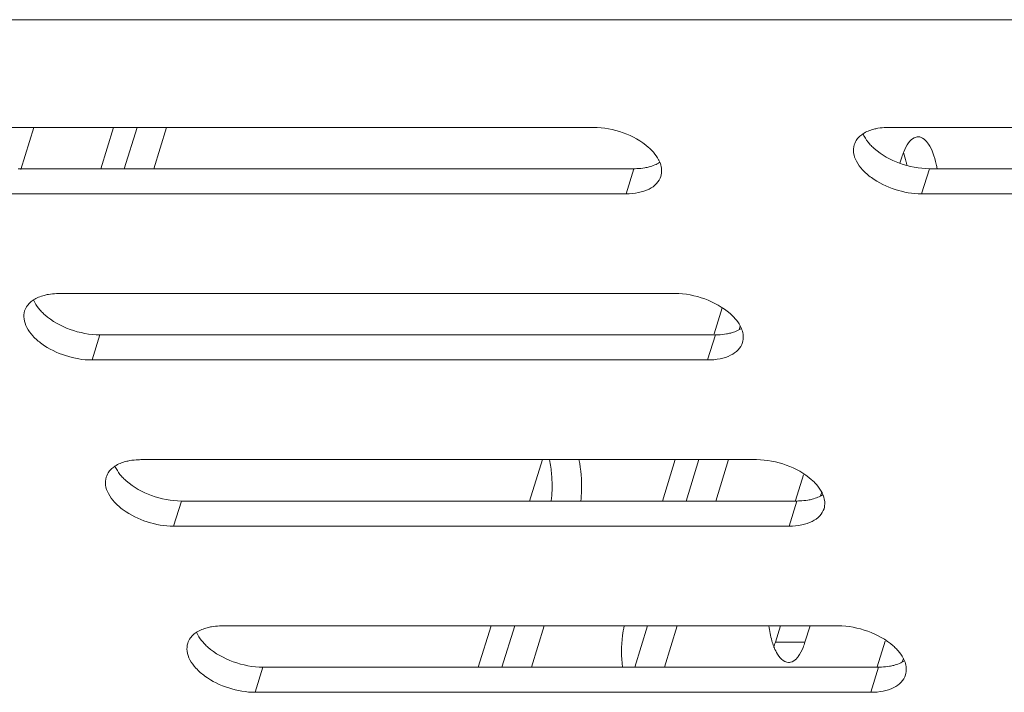
# Model space of a CAD drawing. Units: millimetres. Extents: x 3581 to 11913, y -7269 to -5751.
# Drawn here: x 5769 to 5806, y -6845 to -6820 of the extents above; entities that cross this region are included whole.
import ezdxf

# ---------------------------------------------------------------- set-up
doc = ezdxf.new("R2010")
doc.units = ezdxf.units.MM
doc.header["$LTSCALE"] = 30.734
doc.layers.add('AM_0', color=7, linetype='CONTINUOUS', lineweight=18)

# ---------------------------------------------------------------- blocks, each defined once
blk = doc.blocks.new('A$C4B902AC6')
at = {"layer": 'AM_0'}
for p, q in [((644.657, 387.632), (457.406, 387.632)), ((525.432, 383.604), (502.405, 383.604)), ((504.009, 382.029), (504.495, 383.604)), ((507.478, 383.604), (507, 382.057)), ((507.883, 382.057), (508.361, 383.604)), ((508.989, 382.057), (509.467, 383.604)), ((559.511, 383.604), (536.485, 383.604)), ((536.963, 382.494), (536.891, 382.26)), ((503.916, 382.057), (526.942, 382.057)), ((526.652, 381.117), (526.942, 382.057)), ((537.705, 381.117), (537.995, 382.057)), ((537.995, 382.057), (561.022, 382.057)), ((503.625, 381.117), (526.652, 381.117)), ((537.705, 381.117), (560.731, 381.117)), ((528.482, 377.388), (505.456, 377.388)), ((530.25, 376.856), (529.948, 375.88)), ((530.879, 376.034), (530.92, 376.167)), ((506.676, 374.901), (506.966, 375.841)), ((506.966, 375.841), (529.993, 375.841)), ((529.702, 374.901), (529.993, 375.841)), ((506.676, 374.901), (529.702, 374.901)), ((531.533, 371.172), (508.506, 371.172)), ((523.522, 371.172), (523.044, 369.625)), ((528.493, 371.172), (528.015, 369.625)), ((528.898, 369.625), (529.376, 371.172)), ((530.004, 369.625), (530.481, 371.172)), ((533.289, 370.604), (532.991, 369.641)), ((533.929, 369.818), (533.97, 369.951)), ((509.726, 368.685), (510.017, 369.625)), ((510.017, 369.625), (533.043, 369.625)), ((532.753, 368.685), (533.043, 369.625)), ((509.726, 368.685), (532.753, 368.685)), ((526.977, 363.409), (527.457, 364.961)), ((534.583, 364.955), (511.557, 364.955)), ((521.601, 364.955), (521.123, 363.409)), ((522.006, 363.409), (522.484, 364.955)), ((523.111, 363.409), (523.589, 364.955)), ((528.083, 363.409), (528.561, 364.955)), ((532.237, 364.341), (532.427, 364.955)), ((533.342, 364.341), (533.532, 364.955)), ((533.342, 364.341), (532.237, 364.341)), ((536.339, 364.388), (536.042, 363.425)), ((536.98, 363.602), (537.021, 363.734)), ((512.777, 362.469), (513.067, 363.409)), ((513.067, 363.409), (536.094, 363.409)), ((535.803, 362.469), (536.094, 363.409)), ((512.777, 362.469), (535.803, 362.469))]:
    blk.add_line(p, q, dxfattribs=at)
for centre, radius, start, end in [((526.102, 381.28), 2.099, 44.1227, 48.5501), ((526.264, 381.439), 1.872, 41.2101, 44.0946), ((537.163, 384.222), 1.872, 221.2101, 224.0946), ((537.325, 384.381), 2.099, 224.1227, 228.5501), ((534.471, 381.405), 3.87, 9.7251, 12.1841), ((506.134, 378.006), 1.872, 221.2101, 224.0946), ((506.297, 378.165), 2.099, 224.1227, 228.5501), ((529.152, 375.064), 2.099, 44.1227, 48.5501), ((529.314, 375.223), 1.872, 41.2101, 44.0946), ((509.185, 371.79), 1.872, 221.2101, 224.0946), ((509.347, 371.948), 2.099, 224.1227, 228.5501), ((518.88, 370.182), 5.004, 353.7129, 2.6323), ((532.202, 368.848), 2.099, 44.1227, 48.5501), ((532.365, 369.007), 1.872, 41.2101, 44.0946), ((512.235, 365.574), 1.872, 221.2101, 224.0946), ((512.397, 365.732), 2.099, 224.1227, 228.5501), ((535.253, 362.632), 2.099, 44.1227, 48.5501), ((535.415, 362.791), 1.872, 41.2101, 44.0946)]:
    blk.add_arc(centre, radius, start, end, dxfattribs=at)
for points, knots in [([(527.491, 382.854), (527.218, 383.095), (526.551, 383.458), (525.809, 383.604), (525.432, 383.604)], [0, 0, 0, 0, 0.491494, 1, 1, 1, 1]), ([(536.073, 383.57), (536.019, 383.56), (535.825, 383.518), (535.635, 383.443), (535.514, 383.363)], [0, 0, 0, 0, 0.271919, 1, 1, 1, 1]), ([(536.485, 383.604), (536.449, 383.604), (536.311, 383.601), (536.173, 383.587), (536.073, 383.57)], [0, 0, 0, 0, 0.25811, 1, 1, 1, 1]), ([(535.337, 383.214), (535.319, 383.195), (535.254, 383.116), (535.206, 383.023), (535.184, 382.951)], [0, 0, 0, 0, 0.257933, 1, 1, 1, 1]), ([(535.514, 383.363), (535.497, 383.352), (535.433, 383.308), (535.375, 383.257), (535.337, 383.214)], [0, 0, 0, 0, 0.259557, 1, 1, 1, 1]), ([(535.515, 383.362), (535.529, 383.33), (535.592, 383.196), (535.68, 383.074), (535.755, 382.989)], [0, 0, 0, 0, 0.234225, 1, 1, 1, 1]), ([(537.573, 383.25), (537.522, 383.25), (537.377, 383.21), (537.18, 383.008), (537.081, 382.81), (537.034, 382.692)], [0, 0, 0, 0, 0.187179, 0.533507, 1, 1, 1, 1]), ([(538.254, 382.222), (538.223, 382.366), (538.147, 382.629), (537.977, 383.011), (537.734, 383.25), (537.573, 383.25)], [0, 0, 0, 0, 0.343239, 0.626363, 1, 1, 1, 1]), ([(527.912, 382.299), (527.898, 382.331), (527.835, 382.465), (527.747, 382.587), (527.672, 382.672)], [0, 0, 0, 0, 0.234225, 1, 1, 1, 1]), ([(535.184, 382.951), (535.154, 382.856), (535.141, 382.636), (535.259, 382.309), (535.494, 381.993), (535.958, 381.593), (536.704, 381.235), (537.371, 381.117), (537.705, 381.117)], [0, 0, 0, 0, 0.086524, 0.183264, 0.295565, 0.423638, 0.710706, 1, 1, 1, 1]), ([(535.936, 382.808), (536.209, 382.566), (536.876, 382.203), (537.618, 382.057), (537.995, 382.057)], [0, 0, 0, 0, 0.491494, 1, 1, 1, 1]), ([(537.158, 382.177), (537.149, 382.221), (537.113, 382.383), (537.065, 382.543), (537.022, 382.657)], [0, 0, 0, 0, 0.265626, 1, 1, 1, 1]), ([(527.354, 382.091), (527.408, 382.101), (527.602, 382.143), (527.792, 382.218), (527.913, 382.298)], [0, 0, 0, 0, 0.271919, 1, 1, 1, 1]), ([(527.981, 382.005), (527.98, 382.029), (527.971, 382.13), (527.941, 382.228), (527.912, 382.299)], [0, 0, 0, 0, 0.23943, 1, 1, 1, 1]), ([(526.942, 382.057), (526.978, 382.057), (527.116, 382.06), (527.253, 382.074), (527.354, 382.091)], [0, 0, 0, 0, 0.25811, 1, 1, 1, 1]), ([(526.652, 381.117), (526.808, 381.117), (527.103, 381.142), (527.5, 381.267), (527.802, 381.474), (527.922, 381.67), (527.953, 381.77)], [0, 0, 0, 0, 0.303649, 0.569994, 0.797745, 1, 1, 1, 1]), ([(504.485, 377.147), (504.468, 377.136), (504.405, 377.092), (504.346, 377.04), (504.308, 376.998)], [0, 0, 0, 0, 0.259557, 1, 1, 1, 1]), ([(505.044, 377.353), (504.991, 377.344), (504.796, 377.302), (504.606, 377.227), (504.485, 377.147)], [0, 0, 0, 0, 0.271919, 1, 1, 1, 1]), ([(504.486, 377.146), (504.5, 377.114), (504.564, 376.98), (504.651, 376.858), (504.726, 376.773)], [0, 0, 0, 0, 0.234225, 1, 1, 1, 1]), ([(505.456, 377.388), (505.42, 377.388), (505.282, 377.385), (505.145, 377.371), (505.044, 377.353)], [0, 0, 0, 0, 0.25811, 1, 1, 1, 1]), ([(530.541, 376.637), (530.269, 376.879), (529.601, 377.242), (528.859, 377.388), (528.482, 377.388)], [0, 0, 0, 0, 0.491494, 1, 1, 1, 1]), ([(504.308, 376.998), (504.29, 376.979), (504.225, 376.9), (504.177, 376.807), (504.155, 376.735)], [0, 0, 0, 0, 0.257933, 1, 1, 1, 1]), ([(504.155, 376.735), (504.125, 376.639), (504.112, 376.42), (504.23, 376.093), (504.465, 375.777), (504.929, 375.377), (505.675, 375.019), (506.342, 374.901), (506.676, 374.901)], [0, 0, 0, 0, 0.086524, 0.183264, 0.295565, 0.423638, 0.710706, 1, 1, 1, 1]), ([(504.907, 376.591), (505.18, 376.35), (505.847, 375.987), (506.589, 375.841), (506.966, 375.841)], [0, 0, 0, 0, 0.491494, 1, 1, 1, 1]), ([(530.962, 376.083), (530.949, 376.115), (530.885, 376.249), (530.797, 376.371), (530.723, 376.456)], [0, 0, 0, 0, 0.234225, 1, 1, 1, 1]), ([(530.405, 375.875), (530.458, 375.885), (530.653, 375.927), (530.842, 376.002), (530.964, 376.082)], [0, 0, 0, 0, 0.271919, 1, 1, 1, 1]), ([(531.032, 375.788), (531.031, 375.813), (531.021, 375.914), (530.992, 376.012), (530.962, 376.083)], [0, 0, 0, 0, 0.23943, 1, 1, 1, 1]), ([(529.993, 375.841), (530.028, 375.841), (530.166, 375.844), (530.304, 375.858), (530.405, 375.875)], [0, 0, 0, 0, 0.25811, 1, 1, 1, 1]), ([(529.702, 374.901), (529.859, 374.901), (530.154, 374.926), (530.55, 375.05), (530.852, 375.258), (530.972, 375.454), (531.003, 375.554)], [0, 0, 0, 0, 0.303649, 0.569994, 0.797745, 1, 1, 1, 1]), ([(507.535, 370.931), (507.519, 370.92), (507.455, 370.876), (507.397, 370.824), (507.358, 370.782)], [0, 0, 0, 0, 0.259557, 1, 1, 1, 1]), ([(508.094, 371.137), (508.041, 371.128), (507.846, 371.086), (507.657, 371.011), (507.535, 370.931)], [0, 0, 0, 0, 0.271919, 1, 1, 1, 1]), ([(507.537, 370.929), (507.55, 370.897), (507.614, 370.764), (507.702, 370.642), (507.776, 370.557)], [0, 0, 0, 0, 0.234225, 1, 1, 1, 1]), ([(508.506, 371.172), (508.471, 371.172), (508.333, 371.169), (508.195, 371.155), (508.094, 371.137)], [0, 0, 0, 0, 0.25811, 1, 1, 1, 1]), ([(523.879, 370.411), (523.876, 370.478), (523.859, 370.733), (523.823, 370.987), (523.782, 371.172)], [0, 0, 0, 0, 0.259298, 1, 1, 1, 1]), ([(524.958, 369.625), (524.973, 369.755), (525.009, 370.272), (524.971, 370.795), (524.887, 371.172)], [0, 0, 0, 0, 0.253761, 1, 1, 1, 1]), ([(533.592, 370.421), (533.319, 370.663), (532.651, 371.026), (531.91, 371.172), (531.533, 371.172)], [0, 0, 0, 0, 0.491494, 1, 1, 1, 1]), ([(507.205, 370.519), (507.176, 370.423), (507.162, 370.204), (507.281, 369.877), (507.515, 369.561), (507.98, 369.161), (508.725, 368.803), (509.392, 368.685), (509.726, 368.685)], [0, 0, 0, 0, 0.086524, 0.183264, 0.295565, 0.423638, 0.710706, 1, 1, 1, 1]), ([(507.358, 370.782), (507.34, 370.762), (507.276, 370.684), (507.228, 370.591), (507.205, 370.519)], [0, 0, 0, 0, 0.257933, 1, 1, 1, 1]), ([(507.958, 370.375), (508.23, 370.134), (508.898, 369.771), (509.64, 369.625), (510.017, 369.625)], [0, 0, 0, 0, 0.491494, 1, 1, 1, 1]), ([(534.013, 369.867), (533.999, 369.899), (533.935, 370.033), (533.848, 370.155), (533.773, 370.24)], [0, 0, 0, 0, 0.234225, 1, 1, 1, 1]), ([(533.455, 369.659), (533.508, 369.669), (533.703, 369.711), (533.892, 369.786), (534.014, 369.865)], [0, 0, 0, 0, 0.271919, 1, 1, 1, 1]), ([(534.082, 369.572), (534.081, 369.597), (534.071, 369.698), (534.042, 369.796), (534.013, 369.867)], [0, 0, 0, 0, 0.23943, 1, 1, 1, 1]), ([(533.043, 369.625), (533.079, 369.625), (533.217, 369.628), (533.354, 369.642), (533.455, 369.659)], [0, 0, 0, 0, 0.25811, 1, 1, 1, 1]), ([(532.753, 368.685), (532.909, 368.685), (533.204, 368.71), (533.6, 368.834), (533.902, 369.041), (534.023, 369.238), (534.054, 369.338)], [0, 0, 0, 0, 0.303649, 0.569994, 0.797745, 1, 1, 1, 1]), ([(510.586, 364.715), (510.569, 364.704), (510.505, 364.66), (510.447, 364.608), (510.409, 364.566)], [0, 0, 0, 0, 0.259557, 1, 1, 1, 1]), ([(511.145, 364.921), (511.091, 364.912), (510.897, 364.87), (510.707, 364.794), (510.586, 364.715)], [0, 0, 0, 0, 0.271919, 1, 1, 1, 1]), ([(510.587, 364.713), (510.601, 364.681), (510.664, 364.547), (510.752, 364.426), (510.827, 364.34)], [0, 0, 0, 0, 0.234225, 1, 1, 1, 1]), ([(511.557, 364.955), (511.521, 364.955), (511.383, 364.953), (511.245, 364.939), (511.145, 364.921)], [0, 0, 0, 0, 0.25811, 1, 1, 1, 1]), ([(526.584, 364.957), (526.557, 364.836), (526.471, 364.325), (526.469, 363.8), (526.513, 363.408)], [0, 0, 0, 0, 0.238885, 1, 1, 1, 1]), ([(531.993, 364.954), (532.017, 364.767), (532.086, 364.422), (532.256, 363.93), (532.534, 363.584), (532.732, 363.584)], [0, 0, 0, 0, 0.346682, 0.636124, 1, 1, 1, 1]), ([(536.642, 364.205), (536.369, 364.447), (535.702, 364.81), (534.96, 364.955), (534.583, 364.955)], [0, 0, 0, 0, 0.491494, 1, 1, 1, 1]), ([(510.256, 364.303), (510.226, 364.207), (510.213, 363.988), (510.331, 363.661), (510.566, 363.345), (511.03, 362.945), (511.776, 362.586), (512.443, 362.469), (512.777, 362.469)], [0, 0, 0, 0, 0.086524, 0.183264, 0.295565, 0.423638, 0.710706, 1, 1, 1, 1]), ([(510.409, 364.566), (510.391, 364.546), (510.326, 364.468), (510.278, 364.375), (510.256, 364.303)], [0, 0, 0, 0, 0.257933, 1, 1, 1, 1]), ([(511.008, 364.159), (511.281, 363.918), (511.948, 363.555), (512.69, 363.409), (513.067, 363.409)], [0, 0, 0, 0, 0.491494, 1, 1, 1, 1]), ([(533.019, 363.724), (533.043, 363.749), (533.149, 363.874), (533.223, 364.023), (533.271, 364.142)], [0, 0, 0, 0, 0.215469, 1, 1, 1, 1]), ([(537.063, 363.651), (537.05, 363.683), (536.986, 363.817), (536.898, 363.939), (536.823, 364.024)], [0, 0, 0, 0, 0.234225, 1, 1, 1, 1]), ([(532.732, 363.584), (532.756, 363.584), (532.865, 363.597), (532.96, 363.665), (533.019, 363.724)], [0, 0, 0, 0, 0.227478, 1, 1, 1, 1]), ([(536.505, 363.443), (536.559, 363.453), (536.753, 363.494), (536.943, 363.57), (537.064, 363.649)], [0, 0, 0, 0, 0.271919, 1, 1, 1, 1]), ([(537.133, 363.356), (537.132, 363.381), (537.122, 363.481), (537.093, 363.58), (537.063, 363.651)], [0, 0, 0, 0, 0.23943, 1, 1, 1, 1]), ([(535.803, 362.469), (535.96, 362.469), (536.255, 362.494), (536.651, 362.618), (536.953, 362.825), (537.073, 363.022), (537.104, 363.122)], [0, 0, 0, 0, 0.303649, 0.569994, 0.797745, 1, 1, 1, 1]), ([(536.094, 363.409), (536.129, 363.409), (536.267, 363.412), (536.405, 363.426), (536.505, 363.443)], [0, 0, 0, 0, 0.25811, 1, 1, 1, 1])]:
    blk.add_open_spline(points, degree=3, knots=knots, dxfattribs=at)
for points in [[(537.034, 382.692), (537.007, 382.627), (536.984, 382.561), (536.963, 382.494)], [(527.953, 381.77), (527.976, 381.845), (527.985, 381.926), (527.981, 382.005)], [(531.003, 375.554), (531.026, 375.629), (531.036, 375.71), (531.032, 375.788)], [(534.054, 369.338), (534.077, 369.413), (534.086, 369.494), (534.082, 369.572)], [(532.166, 364.142), (532.193, 364.207), (532.216, 364.273), (532.237, 364.341)], [(533.271, 364.142), (533.298, 364.207), (533.321, 364.273), (533.342, 364.341)], [(537.104, 363.122), (537.127, 363.197), (537.136, 363.278), (537.133, 363.356)]]:
    blk.add_open_spline(points, degree=3, dxfattribs=at)

msp = doc.modelspace()

# ---------------------------------------------------------------- block references
at = {"layer": 'AM_0'}
msp.add_blockref('A$C4B902AC6', (5264.874, -7207.383), dxfattribs=at)

doc.saveas('drawing.dxf')
